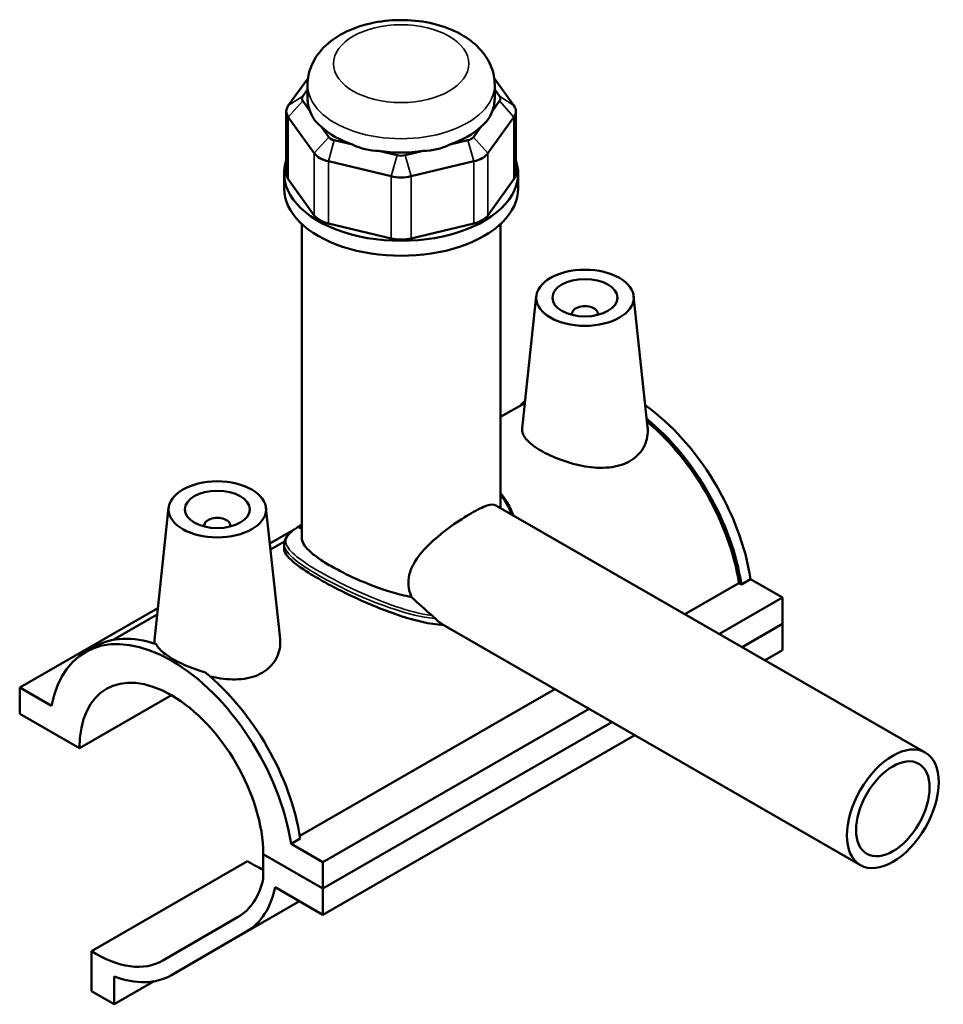
# Model space of a CAD drawing. Units: millimetres. Extents: x 0 to 964, y -579 to 1022.
# Drawn here: x 821 to 964, y 870 to 1022 of the extents above; entities that cross this region are included whole.
import ezdxf

# ---------------------------------------------------------------- set-up
doc = ezdxf.new("R2010")
doc.units = ezdxf.units.MM
doc.layers.add('Visible (ANSI)', color=7, linetype='Continuous', lineweight=50)
doc.layers.add('Visible Narrow (ANSI)', color=7, linetype='Continuous', lineweight=35)

msp = doc.modelspace()

# ---------------------------------------------------------------- linework, layer by layer
at = {"layer": 'Visible (ANSI)'}
for p, q in [((865.769, 1012.829), (862.732, 1008.605)), ((897.463, 1008.605), (894.426, 1012.829)), ((864.949, 1010.038), (865.698, 1011.079)), ((865.698, 1009.686), (865.698, 1011.795)), ((894.498, 1009.686), (894.498, 1011.795)), ((894.498, 1011.079), (895.246, 1010.038)), ((866.106, 1007.724), (864.949, 1009.333)), ((895.246, 1009.333), (894.089, 1007.724)), ((862.427, 1007.724), (862.427, 998.158)), ((862.732, 1006.842), (866.736, 1001.276)), ((893.46, 1001.276), (897.463, 1006.842)), ((897.768, 1007.724), (897.768, 998.158)), ((868.953, 1003.767), (867.796, 1005.376)), ((892.4, 1005.376), (891.242, 1003.767)), ((872.613, 1002.602), (869.819, 1003.268)), ((890.376, 1003.268), (887.582, 1002.602)), ((879.485, 1000.962), (876.691, 1001.629)), ((883.504, 1001.629), (880.71, 1000.962)), ((868.9, 1000.029), (878.567, 997.723)), ((881.628, 997.723), (891.295, 1000.029)), ((862.098, 995.853), (862.098, 998.158)), ((866.736, 991.71), (862.732, 997.277)), ((897.463, 997.277), (893.46, 991.71)), ((898.098, 995.853), (898.098, 998.158)), ((864.798, 942.125), (864.798, 990.393)), ((878.567, 988.158), (868.9, 990.464)), ((891.295, 990.464), (881.628, 988.158)), ((895.398, 946.668), (895.398, 990.393)), ((900.896, 979.296), (898.71, 958.907)), ((915.868, 979.296), (918.033, 959.097)), ((906.382, 976.578), (906.382, 976.391)), ((910.382, 976.578), (910.382, 976.391)), ((899.13, 962.828), (895.398, 960.679)), ((844.328, 946.721), (842.141, 926.331)), ((859.299, 946.721), (861.465, 926.522)), ((894.687, 947.077), (960.748, 909.035)), ((849.813, 943.816), (849.813, 944.002)), ((853.813, 943.816), (853.813, 944.002)), ((863.655, 943.359), (859.892, 941.192)), ((864.798, 943.578), (864.717, 943.532)), ((862.148, 941.531), (859.989, 940.288)), ((862.098, 941.122), (862.098, 940.4)), ((933.869, 935.707), (932.455, 934.893)), ((933.869, 935.707), (938.787, 932.875)), ((923.775, 930.326), (932.08, 935.109)), ((932.455, 934.893), (932.08, 935.109)), ((938.787, 932.875), (929.068, 927.278)), ((938.787, 932.875), (938.787, 928.828)), ((842.672, 931.275), (821.408, 919.03)), ((842.562, 930.252), (835.8, 926.358)), ((886.926, 928.467), (950.768, 891.703)), ((932.582, 925.255), (938.787, 928.828)), ((932.582, 925.255), (938.787, 928.828)), ((938.787, 928.828), (938.787, 924.781)), ((831.508, 924.487), (832.922, 925.301)), ((936.096, 923.231), (938.787, 924.781)), ((826.326, 916.198), (821.408, 919.03)), ((821.408, 919.03), (821.408, 914.984)), ((864.51, 896.198), (903.736, 918.786)), ((830.6, 909.69), (844.762, 917.845)), ((909.029, 915.738), (868.077, 892.155)), ((821.408, 914.984), (830.6, 909.69)), ((868.077, 888.109), (912.543, 913.715)), ((868.077, 888.109), (912.543, 913.715)), ((868.077, 884.062), (916.057, 911.692)), ((864.573, 895.802), (863.158, 894.988)), ((868.077, 892.155), (863.158, 894.988)), ((858.884, 893.402), (868.077, 888.109)), ((868.077, 888.109), (858.884, 893.402)), ((858.884, 893.402), (858.884, 889.59)), ((832.439, 878.464), (856.48, 892.308)), ((868.077, 888.109), (868.077, 892.155)), ((860.723, 888.297), (868.077, 884.062)), ((868.077, 884.062), (868.077, 888.109)), ((844.72, 874.755), (864.479, 886.134)), ((855.005, 883.73), (843.442, 877.02)), ((844.742, 874.768), (856.305, 881.478)), ((832.439, 878.464), (832.439, 872.289)), ((835.939, 870.273), (835.939, 874.572)), ((835.939, 870.273), (842.081, 873.81)), ((832.439, 872.289), (835.939, 870.273))]:
    msp.add_line(p, q, dxfattribs=at)
for centre, major_axis, ratio, start_param, end_param in [((866.427, 1009.686), (-1.6, 0), 0.5758617, 5.8904862, 6.6758844), ((880.098, 1009.686), (-14.4, 0), 0.5758617, 0, 0.2388121), ((880.098, 1009.686), (14.4, 0), 0.5758617, 6.0443732, 6.2831853), ((893.768, 1009.686), (1.6, 0), 0.5758617, 5.8904862, 6.6758844), ((866.427, 1007.724), (-4, 0), 0.5758617, 5.8904862, 6.6758844), ((893.768, 1007.724), (4, 0), 0.5758617, 5.8904862, 6.6758844), ((880.098, 1021.319), (-12.482, -15.809), 0.4542019, 5.9999489, 6.3077228), ((880.098, 1021.319), (-12.482, 15.809), 0.4542019, 3.1170551, 3.4248291), ((880.098, 1009.686), (14.4, 0), 0.5758617, 3.6881787, 4.1658029), ((880.098, 1009.686), (14.4, 0), 0.5758617, 5.258975, 5.7365993), ((870.431, 1004.119), (-1.6, 0), 0.5758617, 0.3926991, 1.1780972), ((889.764, 1004.119), (1.6, 0), 0.5758617, 5.1050881, 5.8904862), ((880.098, 1021.319), (-6.201, -19.241), 0.6754684, 6.1817885, 6.4895625), ((880.098, 1021.319), (6.201, -19.241), 0.6754684, 6.0768082, 6.3845821), ((870.431, 1002.157), (4, 0), 0.5758617, 3.5342917, 4.3196899), ((880.098, 1009.686), (14.4, 0), 0.5758617, 4.4735769, 4.9512011), ((880.098, 1001.814), (-1.6, 0), 0.5758617, 1.1780972, 1.9634954), ((889.764, 1002.157), (4, 0), 0.5758617, 5.1050881, 5.8904862), ((880.098, 998.158), (-18, 0), 0.5758617, 6.0915318, 9.6164314), ((866.427, 998.158), (-4, 0), 0.5758617, 0, 0.3926991), ((880.098, 999.851), (4, 0), 0.5758617, 4.3196899, 5.1050881), ((893.768, 998.158), (4, 0), 0.5758617, 5.8904862, 6.2831853), ((880.098, 995.853), (-18, 0), 0.5758617, 0, 3.1415927), ((870.431, 992.592), (-4, 0), 0.5758617, 0.3926991, 1.1780972), ((889.764, 992.592), (4, 0), 0.5758617, 5.1050881, 5.8904862), ((880.098, 990.286), (-4, 0), 0.5758617, 1.1780972, 1.9634954), ((908.382, 976.578), (-2, 0), 0.5758617, 2.9729035, 6.4518745), ((914.039, 941.41), (-13.234, 22.982), 0.5780931, 0.1322105, 0.1983545), ((915.453, 942.225), (-13.234, 22.982), 0.5780931, 4.1185967, 5.3811634), ((914.039, 941.41), (13.234, -22.982), 0.5780931, 0.977004, 2.1511405), ((914.039, 941.41), (-12.975, 22.531), 0.5780931, 4.1224377, 5.2856868), ((851.813, 944.002), (-2, 0), 0.5758617, 2.9729035, 6.4518745), ((880.098, 939.769), (-17.1, 0), 0.5758617, 5.8202306, 5.8808947), ((880.098, 940.423), (-16.3, 0), 0.5758617, 5.9310846, 5.9456269), ((844.742, 901.505), (-13.234, 22.982), 0.5780931, 4.1185967, 6.880845), ((846.156, 902.32), (-13.234, 22.982), 0.5780931, 5.7012621, 6.2831853), ((844.742, 901.505), (-9.981, 17.332), 0.5780931, 3.9314245, 7.0680172), ((846.156, 902.32), (13.234, -22.982), 0.5780931, 0.977004, 2.1565869), ((857.221, 908.64), (-10.243, 17.787), 0.5780931, 2.307044, 2.4729631), ((844.742, 901.505), (10.243, -17.787), 0.5780931, 0.0019337, 0.560647), ((844.742, 901.505), (11.54, -20.04), 0.5780931, 0.0019337, 0.5738219), ((833.18, 894.795), (10.243, -17.787), 0.5780931, 5.4486367, 6.285119), ((833.18, 894.795), (11.54, -20.04), 0.5780931, 5.6692647, 6.285119)]:
    msp.add_ellipse(centre, major_axis=major_axis, ratio=ratio, start_param=start_param, end_param=end_param, dxfattribs=at)
for centre, major_axis, ratio in [((908.382, 979.03), (-7.5, 0), 0.5758617), ((908.382, 979.03), (-5, 0), 0.5758617), ((851.813, 946.454), (-7.5, 0), 0.5758617), ((851.813, 946.454), (-5, 0), 0.5758617), ((955.758, 900.369), (-4.99, -8.666), 0.5780931), ((955.758, 900.369), (-3.992, -6.933), 0.5780931)]:
    msp.add_ellipse(centre, major_axis=major_axis, ratio=ratio, dxfattribs=at)
for points, knots in [([(894.498, 1011.795), (894.498, 1012.746), (894.309, 1013.693), (893.605, 1015.503), (893.065, 1016.35), (891.637, 1018.001), (890.695, 1018.749), (888.438, 1020.106), (887.081, 1020.659), (884.188, 1021.456), (882.648, 1021.691), (879.561, 1021.831), (878.015, 1021.74), (875.012, 1021.235), (873.557, 1020.82), (870.848, 1019.637), (869.592, 1018.866), (867.574, 1016.984), (866.767, 1015.909), (865.899, 1013.757), (865.698, 1012.778), (865.698, 1011.795)], [0.7853982, 0.7853982, 0.7853982, 0.7853982, 1.0059194, 1.0059194, 1.2477877, 1.2477877, 1.5494875, 1.5494875, 1.9099348, 1.9099348, 2.2777253, 2.2777253, 2.6403565, 2.6403565, 3.0053171, 3.0053171, 3.3739107, 3.3739107, 3.6989363, 3.6989363, 3.9269908, 3.9269908, 3.9269908, 3.9269908]), ([(915.288, 953.876), (914.416, 953.374), (913.315, 953.037), (910.918, 952.791), (909.623, 952.876), (907.211, 953.282), (905.927, 953.63), (903.552, 954.491), (902.461, 955.001), (900.727, 955.999), (899.977, 956.55), (898.973, 957.635), (898.718, 958.173), (898.699, 958.75), (898.702, 958.828), (898.711, 958.907)], [0, 0, 0, 0, 0.3697016, 0.3697016, 0.7394033, 0.7394033, 1.1071918, 1.1071918, 1.4749802, 1.4749802, 1.8427687, 1.8427687, 2.2105572, 2.2105572, 2.267559, 2.267559, 2.267559, 2.267559]), ([(918.033, 959.097), (918.05, 958.942), (918.059, 958.788), (918.079, 957.745), (917.857, 956.787), (916.898, 955.1), (916.159, 954.377), (915.288, 953.876)], [5.09714209, 5.09714209, 5.09714209, 5.09714209, 5.16051763, 5.16051763, 5.53021928, 5.53021928, 5.89992093, 5.89992093, 5.89992093, 5.89992093]), ([(895.398, 948.952), (895.48, 948.855), (895.561, 948.756), (895.851, 948.389), (896.048, 948.112), (896.421, 947.532), (896.596, 947.227), (896.924, 946.59), (897.074, 946.257), (897.259, 945.793), (897.306, 945.668), (897.351, 945.543)], [14.53159096, 14.53159096, 14.53159096, 14.53159096, 14.57713115, 14.57713115, 14.69836758, 14.69836758, 14.82359536, 14.82359536, 14.95365585, 14.95365585, 15.00103914, 15.00103914, 15.00103914, 15.00103914]), ([(881.703, 932.956), (881.615, 933.15), (881.538, 933.347), (881.301, 934.073), (881.215, 934.615), (881.215, 935.688), (881.301, 936.236), (881.644, 937.324), (881.899, 937.864), (882.856, 939.438), (883.755, 940.434), (885.618, 942.188), (886.72, 943.073), (888.911, 944.656), (889.998, 945.355), (891.835, 946.413), (892.669, 946.82), (893.945, 947.235), (894.395, 947.245), (894.687, 947.077)], [-3.4038519, -3.4038519, -3.4038519, -3.4038519, -3.3291331, -3.3291331, -3.1323828, -3.1323828, -2.9356325, -2.9356325, -2.7388823, -2.7388823, -2.3453817, -2.3453817, -1.9557866, -1.9557866, -1.5661914, -1.5661914, -1.1765962, -1.1765962, -0.789061, -0.789061, -0.789061, -0.789061]), ([(862.098, 941.122), (862.098, 941.26), (862.115, 941.398), (862.183, 941.672), (862.235, 941.807), (862.378, 942.088), (862.473, 942.232), (862.711, 942.531), (862.859, 942.687), (863.195, 942.997), (863.382, 943.152), (863.78, 943.454), (863.986, 943.601), (864.378, 943.868), (864.556, 943.985), (864.744, 944.105)], [9.88021874, 9.88021874, 9.88021874, 9.88021874, 10.00376201, 10.00376201, 10.13153884, 10.13153884, 10.27691749, 10.27691749, 10.44105908, 10.44105908, 10.60340281, 10.60340281, 10.75037859, 10.75037859, 10.86031975, 10.86031975, 10.86031975, 10.86031975]), ([(864.717, 943.532), (864.639, 943.563), (864.561, 943.588), (864.442, 943.614), (864.403, 943.62), (864.363, 943.625)], [7.33171114, 7.33171114, 7.33171114, 7.33171114, 7.45347209, 7.45347209, 7.51164822, 7.51164822, 7.51164822, 7.51164822]), ([(881.703, 932.956), (881.161, 933.06), (880.624, 933.181), (878.216, 933.789), (876.192, 934.491), (873.363, 935.675), (872.452, 936.09), (870.758, 936.923), (869.975, 937.34), (868.583, 938.142), (867.936, 938.548), (866.806, 939.342), (866.322, 939.73), (865.165, 940.842), (864.798, 941.516), (864.798, 942.125)], [1.0216989, 1.0216989, 1.0216989, 1.0216989, 1.1871173, 1.1871173, 1.7777933, 1.7777933, 2.0731314, 2.0731314, 2.3684694, 2.3684694, 2.6638074, 2.6638074, 2.9591454, 2.9591454, 3.5498215, 3.5498215, 3.5498215, 3.5498215]), ([(886.619, 928.648), (884.487, 928.788), (882.227, 929.344), (879.006, 930.389), (877.869, 930.806), (875.585, 931.72), (874.439, 932.218), (872.218, 933.242), (871.141, 933.77), (869.132, 934.805), (868.2, 935.314), (866.539, 936.27), (865.772, 936.74), (864.438, 937.63), (863.87, 938.05), (862.968, 938.824), (862.634, 939.179), (862.198, 939.83), (862.098, 940.126), (862.098, 940.4)], [0.7409981, 0.7409981, 0.7409981, 0.7409981, 1.4282483, 1.4282483, 1.7805101, 1.7805101, 2.132772, 2.132772, 2.4850339, 2.4850339, 2.8372958, 2.8372958, 3.1895577, 3.1895577, 3.5418196, 3.5418196, 3.8940815, 3.8940815, 4.2463434, 4.2463434, 4.2463434, 4.2463434]), ([(885.374, 929.641), (885.317, 929.698), (885.252, 929.762), (885.114, 929.892), (885.038, 929.961), (884.932, 930.054), (884.902, 930.079), (884.872, 930.104)], [-0.073361775, -0.073361775, -0.073361775, -0.073361775, -0.042858733, -0.042858733, -0.011706698, -0.011706698, 0, 0, 0, 0]), ([(842.169, 925.801), (842.148, 925.901), (842.136, 926), (842.13, 926.174), (842.133, 926.253), (842.142, 926.331)], [5.0889915, 5.0889915, 5.0889915, 5.0889915, 5.16051763, 5.16051763, 5.21751946, 5.21751946, 5.21751946, 5.21751946]), ([(861.464, 926.522), (861.481, 926.367), (861.491, 926.212), (861.51, 925.169), (861.289, 924.211), (860.33, 922.525), (859.59, 921.802), (858.719, 921.3)], [8.04709434, 8.04709434, 8.04709434, 8.04709434, 8.1104781, 8.1104781, 8.48017975, 8.48017975, 8.8498814, 8.8498814, 8.8498814, 8.8498814]), ([(842.403, 925.724), (842.53, 925.472), (842.713, 925.215), (843.449, 924.414), (844.195, 923.865), (845.92, 922.872), (847.005, 922.366), (848.746, 921.741), (849.327, 921.558), (849.91, 921.4)], [3.8615477, 3.8615477, 3.8615477, 3.8615477, 4.0346396, 4.0346396, 4.400432, 4.400432, 4.7662243, 4.7662243, 4.9393162, 4.9393162, 4.9393162, 4.9393162]), ([(858.719, 921.3), (857.848, 920.798), (856.746, 920.461), (854.35, 920.215), (853.055, 920.3), (851.473, 920.567), (851.091, 920.643), (850.708, 920.732)], [2.94996047, 2.94996047, 2.94996047, 2.94996047, 3.31966212, 3.31966212, 3.68936377, 3.68936377, 3.80345071, 3.80345071, 3.80345071, 3.80345071])]:
    msp.add_open_spline(points, degree=3, knots=knots, dxfattribs=at)
for points in [[(884.872, 930.104), (883.796, 931.005), (882.746, 931.982), (881.703, 932.956)], [(886.619, 928.648), (886.179, 928.921), (885.755, 929.256), (885.374, 929.641)], [(886.926, 928.467), (886.823, 928.526), (886.721, 928.586), (886.619, 928.648)]]:
    msp.add_open_spline(points, degree=3, dxfattribs=at)
at = {"layer": 'Visible Narrow (ANSI)'}
for p, q in [((864.949, 1010.038), (862.732, 1008.605)), ((895.246, 1010.038), (897.463, 1008.605)), ((864.949, 1009.333), (862.732, 1006.842)), ((895.246, 1009.333), (897.463, 1006.842)), ((862.732, 997.277), (862.732, 1006.842)), ((897.463, 1006.842), (897.463, 997.277)), ((868.953, 1003.767), (866.736, 1001.276)), ((891.242, 1003.767), (893.46, 1001.276)), ((869.819, 1003.268), (868.9, 1000.029)), ((890.376, 1003.268), (891.295, 1000.029)), ((866.736, 1001.276), (866.736, 991.71)), ((879.485, 1000.962), (878.567, 997.723)), ((880.71, 1000.962), (881.628, 997.723)), ((893.46, 991.71), (893.46, 1001.276)), ((868.9, 990.464), (868.9, 1000.029)), ((891.295, 1000.029), (891.295, 990.464)), ((878.567, 997.723), (878.567, 988.158)), ((881.628, 988.158), (881.628, 997.723)), ((844.742, 874.768), (864.479, 886.134)), ((856.305, 881.478), (864.434, 886.16))]:
    msp.add_line(p, q, dxfattribs=at)
msp.add_ellipse((880.098, 1015.065), major_axis=(-10.4, 0), ratio=0.5758617, dxfattribs=at)
msp.add_ellipse((880.098, 1011.795), major_axis=(-14.4, 0), ratio=0.5758617, start_param=0, end_param=3.1415927, dxfattribs=at)
for points, knots in [([(895.398, 948.673), (895.4, 948.67), (895.403, 948.667), (896.101, 947.78), (896.647, 946.783), (897.043, 945.72)], [14.58162454, 14.58162454, 14.58162454, 14.58162454, 14.58318712, 14.58318712, 14.99425016, 14.99425016, 14.99425016, 14.99425016]), ([(884.872, 930.104), (883.032, 930.371), (881.137, 930.88), (877.269, 932.188), (875.29, 933), (871.32, 934.815), (869.352, 935.828), (866.19, 937.645), (864.952, 938.454), (863.108, 939.936), (862.559, 940.592), (862.243, 941.836), (862.546, 942.413), (863.688, 943.391), (864.159, 943.724), (864.737, 944.097)], [6.5755197, 6.5755197, 6.5755197, 6.5755197, 7.1705266, 7.1705266, 7.7878855, 7.7878855, 8.4669227, 8.4669227, 9.0882743, 9.0882743, 9.7643435, 9.7643435, 10.5043285, 10.5043285, 10.8520378, 10.8520378, 10.8520378, 10.8520378]), ([(862.097, 941.121), (862.097, 941.018), (862.109, 940.913), (862.27, 940.185), (862.811, 939.503), (864.653, 937.984), (865.896, 937.161), (869.082, 935.331), (871.07, 934.319), (875.088, 932.519), (877.093, 931.72), (881.156, 930.399), (883.219, 929.883), (885.269, 929.652), (885.322, 929.647), (885.374, 929.641)], [-9.8802187, -9.8802187, -9.8802187, -9.8802187, -9.7643435, -9.7643435, -9.0882743, -9.0882743, -8.4669227, -8.4669227, -7.7878855, -7.7878855, -7.1705266, -7.1705266, -6.5328767, -6.5328767, -6.5161642, -6.5161642, -6.5161642, -6.5161642])]:
    msp.add_open_spline(points, degree=3, knots=knots, dxfattribs=at)

doc.saveas('drawing.dxf')
